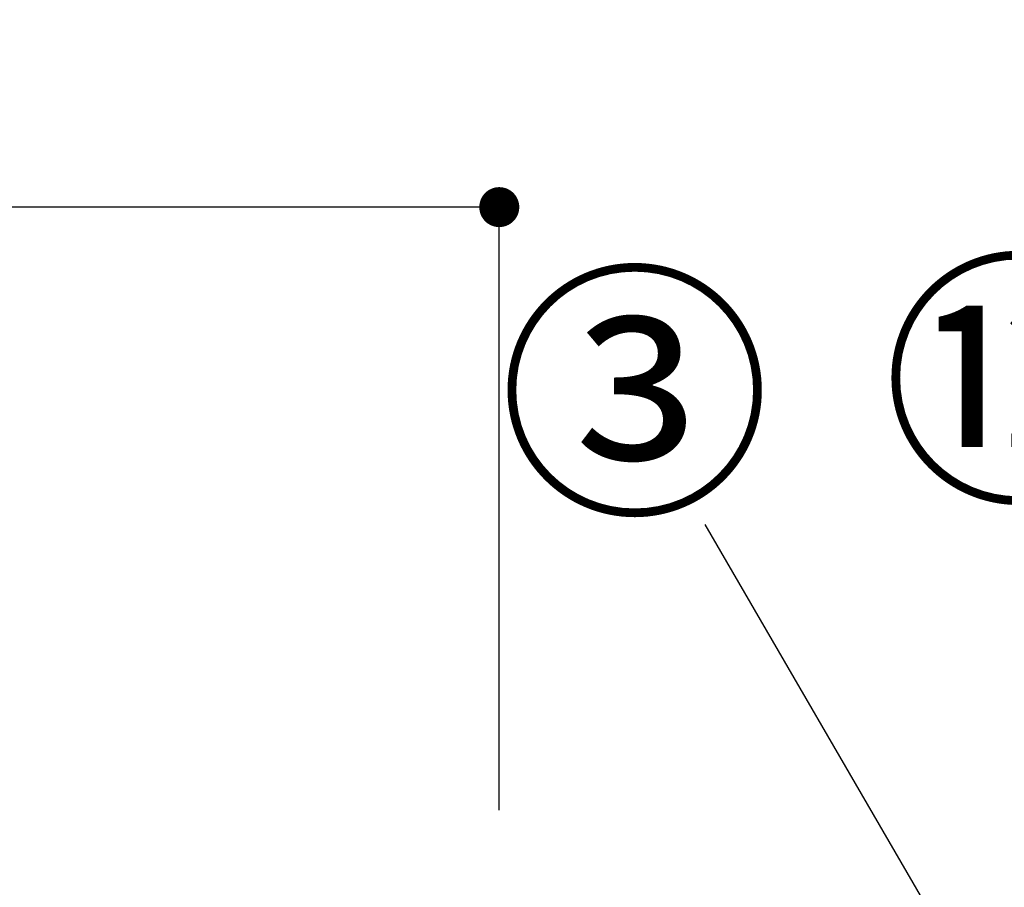
# Model space of a CAD drawing. Units: millimetres. Extents: x -109 to 26472, y -120 to 8847.
# Drawn here: x 4795 to 5238, y 2898 to 3289 of the extents above; entities that cross this region are included whole.
import ezdxf

# ---------------------------------------------------------------- set-up
doc = ezdxf.new("R2010")
doc.units = ezdxf.units.MM
doc.layers.get('DEFPOINTS').update_dxf_attribs({"color": 146})
doc.layers.add('161-番号', color=110, linetype='Continuous')
doc.layers.add('166-寸法B', color=11, linetype='Continuous')
doc.styles.add('KH001', font='txt')
doc.dimstyles.new('KH1xx030', dxfattribs={"dimscale": 30, "dimtxt": 2, "dimasz": 0.6, "dimexe": 0.3, "dimexo": 1.2, "dimgap": 0.5, "dimtad": 3, "dimdec": 1, "dimdsep": 46, "dimlunit": 6, "dimtxsty": 'KH001', "dimblk": 'DOT', "dimcen": 1, "dimdle": 1, "dimclrd": 256, "dimclre": 256, "dimclrt": 256, "dimadec": 0, "dimazin": 0, "dimtfac": 1, "dimtdec": 1, "dimtix": 1, "dimtmove": 2, "dimatfit": 3, "dimldrblk": 'CLOSEDBLANK', "dimfxl": 1, "dimtolj": 1, "dimtzin": 0, "dimlwd": -1, "dimlwe": -1, "dimarcsym": 0})

# ---------------------------------------------------------------- blocks, each defined once
blk = doc.blocks.new('_Dot')
at = {"color": 0, "linetype": 'ByBlock', "lineweight": -2}
blk.add_line((-0.5, 0), (-1, 0), dxfattribs=at)
at = {"color": 0, "linetype": 'ByBlock', "const_width": 0.5}
blk.add_lwpolyline([(-0.25, 0, 1), (0.25, 0, 1)], format="xyb", close=True, dxfattribs=at)
blk = doc.blocks.new('*D13715')
at = {"layer": '166-寸法B', "linetype": 'ByBlock', "transparency": 16777216}
for p, q in [((4360.95, 2932.74), (4360.95, 3213.26)), ((5010.95, 2932.74), (5010.95, 3213.26)), ((4992.95, 3204.26), (4378.95, 3204.26))]:
    blk.add_line(p, q, dxfattribs=at)
at = {"layer": 'DEFPOINTS', "color": 0, "transparency": 16777216}
for p in [(4360.95, 3204.26), (4360.95, 2896.74), (5010.95, 2896.74)]:
    blk.add_point(p, dxfattribs=at)
at = {"layer": '166-寸法B', "transparency": 16777216, "xscale": 18, "yscale": 18, "zscale": 18, "rotation": 180}
blk.add_blockref('_Dot', (4360.95, 3204.26), dxfattribs=at)
at = {"layer": '166-寸法B', "transparency": 16777216, "xscale": 18, "yscale": 18, "zscale": 18}
blk.add_blockref('_Dot', (5010.95, 3204.26), dxfattribs=at)
at = {"layer": '166-寸法B', "transparency": 16777216, "insert": (4685.95, 3249.26), "char_height": 60, "attachment_point": 5, "style": 'KH001'}
blk.add_mtext('\\A1;650', dxfattribs=at)
blk = doc.blocks.new('_ClosedBlank')
at = {"color": 0, "linetype": 'ByBlock', "lineweight": -2}
for p, q in [((-1, 0.167), (0, 0)), ((-1, 0.167), (-1, -0.167)), ((0, 0), (-1, -0.167))]:
    blk.add_line(p, q, dxfattribs=at)

msp = doc.modelspace()

# ---------------------------------------------------------------- texts
at = {"layer": '161-番号', "char_height": 90, "attachment_point": 3, "style": 'KH001'}
for s, insert in [('⑫', (5306.06, 3170.73)), ('③', (5133.29, 3165.25))]:
    msp.add_mtext(s, dxfattribs=dict(at, insert=insert))

# ---------------------------------------------------------------- dimensions: what is measured, and where the dimension line sits
at = {"layer": '166-寸法B'}
dim = msp.add_linear_dim(base=(4360.95, 3204.26), p1=(5010.95, 2896.74), p2=(4360.95, 2896.74), dimstyle='KH1xx030', override={"dimfxl": 0.5, "dimarcsym": 1}, dxfattribs=at)
dim.commit()
dim.dimension.update_dxf_attribs({"geometry": '*D13715', "text_midpoint": (4685.95, 3249.26)})

# ---------------------------------------------------------------- leaders
at = {"layer": '161-番号'}
msp.add_leader([(5419.78, 2516.29), (5103.65, 3061.45)], dimstyle='KH1xx030', override={"dimasz": 2, "dimgap": 0.5, "dimtad": 1}, dxfattribs=at)

doc.saveas('drawing.dxf')
